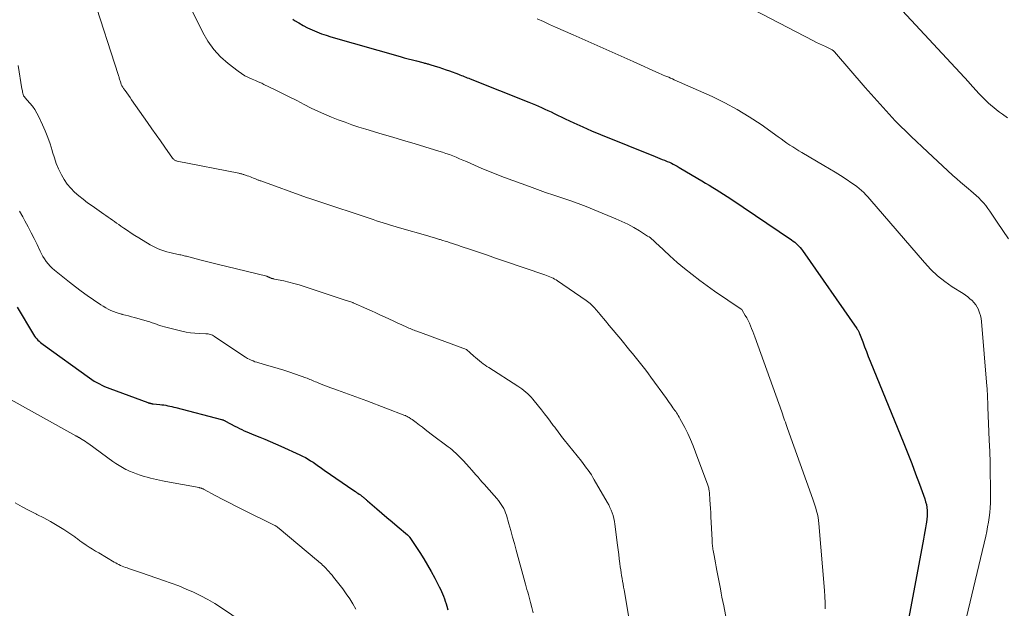
# Model space of a CAD drawing. Units: feet. Extents: x 1990000 to 1995041, y 585000 to 590003.
# Drawn here: x 1990323 to 1990521, y 586995 to 587113 of the extents above; entities that cross this region are included whole.
import ezdxf

# ---------------------------------------------------------------- set-up
doc = ezdxf.new("R2010")
doc.units = ezdxf.units.FT
doc.header["$LTSCALE"] = 100
doc.header["$MEASUREMENT"] = 0
doc.layers.add('CONTOUR INDEX', color=32, linetype='Continuous', lineweight=25)
doc.layers.add('CONTOUR INTERMEDIATE', color=40, linetype='Continuous', lineweight=15)

msp = doc.modelspace()

# ---------------------------------------------------------------- linework, layer by layer
at = {"layer": 'CONTOUR INDEX', "flags": 128}
for points, elevation in [([(1990378.15, 587113.13), (1990378.52, 587112.89), (1990379.37, 587112.36), (1990380.24, 587111.86), (1990381.14, 587111.4), (1990382.04, 587110.96), (1990382.97, 587110.57), (1990383.9, 587110.2), (1990384.85, 587109.88), (1990385.81, 587109.58), (1990399.77, 587105.6), (1990400.59, 587105.38), (1990401.4, 587105.15), (1990402.22, 587104.94), (1990403.03, 587104.73), (1990404.31, 587104.4), (1990404.49, 587104.36), (1990404.67, 587104.31), (1990404.85, 587104.27), (1990405.03, 587104.22), (1990405.2, 587104.17), (1990405.38, 587104.13), (1990405.56, 587104.07), (1990405.74, 587104.02), (1990406.83, 587103.68), (1990407.56, 587103.45), (1990408.28, 587103.21), (1990408.99, 587102.96), (1990409.71, 587102.71), (1990411.49, 587102.04), (1990411.78, 587101.93), (1990412.08, 587101.82), (1990412.38, 587101.71), (1990412.67, 587101.59), (1990412.97, 587101.47), (1990413.26, 587101.36), (1990413.56, 587101.24), (1990413.85, 587101.12), (1990425.67, 587096.45), (1990426.32, 587096.19), (1990426.96, 587095.92), (1990427.6, 587095.64), (1990428.23, 587095.35), (1990428.86, 587095.05), (1990429.49, 587094.76), (1990430.12, 587094.46), (1990430.75, 587094.16), (1990432.98, 587093.09), (1990434.73, 587092.27), (1990436.5, 587091.47), (1990438.28, 587090.7), (1990440.06, 587089.96), (1990451.07, 587085.51), (1990451.55, 587085.32), (1990452.02, 587085.13), (1990452.5, 587084.93), (1990452.98, 587084.74), (1990453.11, 587084.69), (1990453.52, 587084.52), (1990453.93, 587084.34), (1990454.33, 587084.15), (1990454.72, 587083.95), (1990455.11, 587083.74), (1990455.5, 587083.53), (1990455.89, 587083.31), (1990456.27, 587083.09), (1990460.44, 587080.61), (1990461.18, 587080.17), (1990461.92, 587079.73), (1990462.65, 587079.28), (1990463.38, 587078.84), (1990464.11, 587078.38), (1990464.84, 587077.92), (1990465.56, 587077.45), (1990466.27, 587076.98), (1990478.53, 587068.72), (1990478.84, 587068.5), (1990479.15, 587068.26), (1990479.44, 587068.01), (1990479.72, 587067.75), (1990479.99, 587067.48), (1990480.25, 587067.19), (1990480.49, 587066.89), (1990480.72, 587066.58), (1990491.67, 587050.89), (1990491.75, 587050.78), (1990491.83, 587050.65), (1990491.9, 587050.53), (1990491.97, 587050.4), (1990492.03, 587050.27), (1990492.09, 587050.14), (1990492.15, 587050.01), (1990492.2, 587049.88), (1990492.83, 587048.2), (1990493.2, 587047.23), (1990493.58, 587046.27), (1990493.96, 587045.3), (1990494.35, 587044.34), (1990501.09, 587027.81), (1990501.91, 587025.78), (1990502.71, 587023.74), (1990503.48, 587021.69), (1990504.24, 587019.63), (1990505.32, 587016.62), (1990505.49, 587016.06), (1990505.64, 587015.49), (1990505.73, 587014.91), (1990505.79, 587014.32), (1990505.81, 587013.73), (1990505.8, 587013.14), (1990505.74, 587012.55), (1990505.67, 587011.97), (1990505.61, 587011.61), (1990505.48, 587010.85), (1990505.35, 587010.08), (1990505.21, 587009.32), (1990505.07, 587008.56), (1990501.69, 586990.67)], 1000), ([(1990322.66, 587055.2), (1990326.01, 587049.68), (1990326.2, 587049.39), (1990326.41, 587049.11), (1990326.63, 587048.84), (1990326.87, 587048.59), (1990327.12, 587048.34), (1990327.38, 587048.11), (1990327.65, 587047.89), (1990327.92, 587047.68), (1990337.24, 587040.98), (1990337.72, 587040.65), (1990338.21, 587040.33), (1990338.72, 587040.03), (1990339.23, 587039.75), (1990339.75, 587039.49), (1990340.28, 587039.24), (1990340.82, 587039.02), (1990341.36, 587038.81), (1990349, 587036.01), (1990349.08, 587035.99), (1990349.17, 587035.96), (1990349.25, 587035.93), (1990349.33, 587035.91), (1990349.41, 587035.88), (1990349.49, 587035.86), (1990349.57, 587035.84), (1990349.66, 587035.83), (1990349.68, 587035.82), (1990349.77, 587035.81), (1990349.86, 587035.79), (1990349.96, 587035.78), (1990350.05, 587035.77), (1990351.38, 587035.64), (1990351.79, 587035.59), (1990352.19, 587035.53), (1990352.6, 587035.46), (1990353, 587035.39), (1990353.41, 587035.3), (1990353.81, 587035.21), (1990354.21, 587035.11), (1990354.61, 587035.01), (1990363.79, 587032.63), (1990363.9, 587032.6), (1990364.01, 587032.57), (1990364.12, 587032.53), (1990364.22, 587032.49), (1990364.33, 587032.44), (1990364.43, 587032.4), (1990364.54, 587032.35), (1990364.64, 587032.29), (1990366.51, 587031.29), (1990366.98, 587031.04), (1990367.45, 587030.81), (1990367.93, 587030.58), (1990368.4, 587030.36), (1990368.89, 587030.14), (1990369.37, 587029.93), (1990369.86, 587029.73), (1990370.34, 587029.53), (1990371.5, 587029.06), (1990372.56, 587028.62), (1990373.63, 587028.18), (1990374.68, 587027.72), (1990375.73, 587027.25), (1990379.57, 587025.5), (1990380.13, 587025.23), (1990380.68, 587024.94), (1990381.22, 587024.63), (1990381.75, 587024.31), (1990382.23, 587024.01), (1990382.51, 587023.82), (1990382.8, 587023.63), (1990383.08, 587023.43), (1990383.36, 587023.23), (1990383.64, 587023.03), (1990383.92, 587022.82), (1990384.2, 587022.63), (1990384.48, 587022.43), (1990390.47, 587018.31), (1990390.74, 587018.13), (1990391, 587017.95), (1990391.27, 587017.77), (1990391.53, 587017.59), (1990391.77, 587017.43), (1990391.91, 587017.32), (1990392.06, 587017.22), (1990392.2, 587017.11), (1990392.33, 587016.99), (1990392.4, 587016.93), (1990392.5, 587016.85), (1990392.6, 587016.76), (1990392.7, 587016.67), (1990392.8, 587016.58), (1990392.9, 587016.49), (1990392.99, 587016.4), (1990393.09, 587016.31), (1990393.2, 587016.22), (1990395.04, 587014.65), (1990396.07, 587013.78), (1990397.1, 587012.91), (1990398.12, 587012.04), (1990399.15, 587011.18), (1990401.22, 587009.43), (1990401.29, 587009.37), (1990401.36, 587009.3), (1990401.43, 587009.24), (1990401.49, 587009.17), (1990401.56, 587009.1), (1990401.62, 587009.02), (1990401.67, 587008.94), (1990401.73, 587008.87), (1990403.71, 587005.85), (1990404.51, 587004.59), (1990405.28, 587003.31), (1990406.02, 587002.01), (1990406.72, 587000.69), (1990407.61, 586998.97), (1990407.85, 586998.5), (1990408.07, 586998.02), (1990408.28, 586997.54), (1990408.47, 586997.05), (1990408.65, 586996.56), (1990408.83, 586996.06), (1990408.99, 586995.56), (1990409.14, 586995.05), (1990409.34, 586994.35)], 1020)]:
    msp.add_lwpolyline(points, dxfattribs=dict(at, elevation=elevation))
at = {"layer": 'CONTOUR INTERMEDIATE', "flags": 128}
for points, elevation in [([(1990355.05, 587120.71), (1990360.05, 587110.47), (1990361.07, 587108.7), (1990362.24, 587107.04), (1990363.63, 587105.56), (1990365.16, 587104.2), (1990367.14, 587102.67), (1990367.81, 587102.2), (1990368.5, 587101.76), (1990369.22, 587101.39), (1990369.97, 587101.05), (1990370.63, 587100.79), (1990371.06, 587100.61), (1990371.49, 587100.42), (1990371.91, 587100.23), (1990372.33, 587100.02), (1990374.48, 587098.96), (1990375.96, 587098.22), (1990377.45, 587097.48), (1990378.94, 587096.74), (1990380.42, 587096), (1990381.88, 587095.26), (1990383.21, 587094.62), (1990384.55, 587094.01), (1990385.91, 587093.44), (1990387.28, 587092.89), (1990388.66, 587092.38), (1990390.05, 587091.89), (1990391.45, 587091.43), (1990392.86, 587090.99), (1990396.14, 587090.01), (1990398.28, 587089.37), (1990400.42, 587088.73), (1990402.56, 587088.09), (1990404.7, 587087.45), (1990407.57, 587086.59), (1990408.27, 587086.37), (1990408.97, 587086.14), (1990409.66, 587085.89), (1990410.35, 587085.63), (1990411.04, 587085.35), (1990411.72, 587085.07), (1990412.4, 587084.78), (1990413.08, 587084.48), (1990414.71, 587083.75), (1990416.21, 587083.09), (1990417.71, 587082.46), (1990419.23, 587081.86), (1990420.76, 587081.28), (1990425.76, 587079.44), (1990427.39, 587078.86), (1990429.02, 587078.29), (1990430.65, 587077.73), (1990432.29, 587077.19), (1990433.93, 587076.64), (1990435.56, 587076.06), (1990437.17, 587075.45), (1990438.78, 587074.81), (1990443.18, 587073), (1990444.39, 587072.46), (1990445.59, 587071.88), (1990446.75, 587071.24), (1990447.89, 587070.56), (1990449.56, 587069.51), (1990449.85, 587069.32), (1990450.13, 587069.12), (1990450.4, 587068.9), (1990450.66, 587068.67), (1990450.92, 587068.44), (1990451.17, 587068.2), (1990451.43, 587067.96), (1990451.68, 587067.73), (1990454.03, 587065.53), (1990455.48, 587064.22), (1990456.97, 587062.96), (1990458.5, 587061.75), (1990460.06, 587060.58), (1990463.03, 587058.44), (1990463.91, 587057.82), (1990464.79, 587057.21), (1990465.68, 587056.6), (1990466.58, 587056.01), (1990468.3, 587054.88), (1990468.34, 587054.85), (1990468.38, 587054.82), (1990468.42, 587054.79), (1990468.45, 587054.75), (1990468.49, 587054.71), (1990468.52, 587054.68), (1990468.55, 587054.64), (1990468.58, 587054.59), (1990469.2, 587053.56), (1990469.5, 587053.04), (1990469.77, 587052.52), (1990470.03, 587051.98), (1990470.27, 587051.44), (1990470.49, 587050.89), (1990470.71, 587050.34), (1990470.92, 587049.78), (1990471.12, 587049.22), (1990476.54, 587034.13), (1990476.69, 587033.72), (1990476.83, 587033.3), (1990476.98, 587032.88), (1990477.13, 587032.47), (1990477.27, 587032.05), (1990477.42, 587031.63), (1990477.57, 587031.22), (1990477.72, 587030.8), (1990482.81, 587016.57), (1990483.01, 587015.97), (1990483.21, 587015.37), (1990483.39, 587014.77), (1990483.57, 587014.16), (1990483.72, 587013.55), (1990483.85, 587012.93), (1990483.94, 587012.31), (1990484.01, 587011.68), (1990485.15, 586998.21), (1990485.22, 586996.99), (1990485.26, 586995.76), (1990485.25, 586994.54)], 1004), ([(1990462.16, 587119.63), (1990482.94, 587108.77), (1990483.53, 587108.47), (1990484.13, 587108.17), (1990484.73, 587107.89), (1990485.34, 587107.61), (1990486.32, 587107.18), (1990486.44, 587107.12), (1990486.55, 587107.05), (1990486.66, 587106.98), (1990486.77, 587106.9), (1990486.87, 587106.82), (1990486.97, 587106.73), (1990487.07, 587106.64), (1990487.16, 587106.54), (1990493.32, 587099.37), (1990496.32, 587096.01), (1990499.4, 587092.71), (1990502.59, 587089.53), (1990505.86, 587086.42), (1990510.98, 587081.71), (1990511.75, 587081.02), (1990512.52, 587080.34), (1990513.31, 587079.67), (1990514.11, 587079.01), (1990514.62, 587078.6), (1990515.15, 587078.15), (1990515.68, 587077.68), (1990516.18, 587077.19), (1990516.67, 587076.68), (1990517.14, 587076.16), (1990517.59, 587075.62), (1990518.02, 587075.06), (1990518.43, 587074.48), (1990519.9, 587072.32), (1990521.03, 587070.65), (1990522.16, 587068.98)], 992), ([(1990338.01, 587117.65), (1990343.02, 587102), (1990343.08, 587101.82), (1990343.14, 587101.63), (1990343.19, 587101.44), (1990343.23, 587101.26), (1990343.28, 587101.07), (1990343.34, 587100.89), (1990343.39, 587100.7), (1990343.46, 587100.52), (1990343.53, 587100.3), (1990343.65, 587100.01), (1990343.78, 587099.73), (1990343.93, 587099.46), (1990344.1, 587099.2), (1990344.41, 587098.77), (1990344.74, 587098.3), (1990345.07, 587097.82), (1990345.4, 587097.35), (1990345.73, 587096.88), (1990348.92, 587092.33), (1990349.79, 587091.1), (1990350.65, 587089.87), (1990351.52, 587088.64), (1990352.39, 587087.41), (1990353.97, 587085.18), (1990354.06, 587085.07), (1990354.15, 587084.97), (1990354.25, 587084.88), (1990354.36, 587084.79), (1990354.48, 587084.72), (1990354.6, 587084.66), (1990354.73, 587084.61), (1990354.86, 587084.58), (1990367.27, 587082.13), (1990367.42, 587082.1), (1990367.57, 587082.07), (1990367.72, 587082.03), (1990367.87, 587082), (1990368.02, 587081.96), (1990368.17, 587081.91), (1990368.31, 587081.87), (1990368.46, 587081.82), (1990368.96, 587081.64), (1990369.29, 587081.52), (1990369.61, 587081.4), (1990369.94, 587081.27), (1990370.26, 587081.14), (1990370.64, 587080.99), (1990370.77, 587080.94), (1990370.9, 587080.89), (1990371.03, 587080.83), (1990371.16, 587080.78), (1990371.3, 587080.73), (1990371.43, 587080.68), (1990371.56, 587080.63), (1990371.69, 587080.58), (1990380.94, 587077.27), (1990381.14, 587077.19), (1990381.35, 587077.12), (1990381.55, 587077.05), (1990381.76, 587076.98), (1990381.96, 587076.91), (1990382.17, 587076.84), (1990382.37, 587076.77), (1990382.58, 587076.7), (1990394.35, 587072.81), (1990395.01, 587072.59), (1990395.67, 587072.38), (1990396.32, 587072.17), (1990396.98, 587071.96), (1990397.64, 587071.76), (1990398.31, 587071.56), (1990398.97, 587071.37), (1990399.63, 587071.17), (1990405.34, 587069.53), (1990405.92, 587069.36), (1990406.5, 587069.19), (1990407.09, 587069.01), (1990407.67, 587068.84), (1990407.83, 587068.79), (1990408.33, 587068.64), (1990408.84, 587068.49), (1990409.34, 587068.33), (1990409.84, 587068.17), (1990410.34, 587068), (1990410.84, 587067.84), (1990411.34, 587067.67), (1990411.84, 587067.5), (1990414.09, 587066.73), (1990415.71, 587066.18), (1990417.33, 587065.63), (1990418.95, 587065.07), (1990420.57, 587064.52), (1990428.9, 587061.69), (1990429.23, 587061.57), (1990429.56, 587061.45), (1990429.89, 587061.31), (1990430.21, 587061.17), (1990430.52, 587061.02), (1990430.83, 587060.85), (1990431.14, 587060.67), (1990431.43, 587060.48), (1990437.17, 587056.57), (1990437.45, 587056.37), (1990437.72, 587056.16), (1990437.98, 587055.93), (1990438.24, 587055.7), (1990438.29, 587055.64), (1990438.51, 587055.42), (1990438.72, 587055.2), (1990438.92, 587054.97), (1990439.13, 587054.74), (1990439.32, 587054.51), (1990439.52, 587054.27), (1990439.72, 587054.04), (1990439.92, 587053.81), (1990441.07, 587052.44), (1990441.84, 587051.52), (1990442.61, 587050.6), (1990443.38, 587049.68), (1990444.15, 587048.76), (1990445.98, 587046.52), (1990446.53, 587045.86), (1990447.07, 587045.19), (1990447.61, 587044.52), (1990448.14, 587043.85), (1990448.67, 587043.18), (1990449.19, 587042.5), (1990449.71, 587041.81), (1990450.22, 587041.12), (1990453.32, 587036.86), (1990453.61, 587036.46), (1990453.89, 587036.06), (1990454.18, 587035.66), (1990454.46, 587035.26), (1990454.66, 587034.98), (1990454.84, 587034.71), (1990455.02, 587034.45), (1990455.2, 587034.19), (1990455.38, 587033.93), (1990455.55, 587033.66), (1990455.72, 587033.39), (1990455.88, 587033.11), (1990456.03, 587032.84), (1990457.01, 587031), (1990457.62, 587029.79), (1990458.2, 587028.56), (1990458.72, 587027.32), (1990459.22, 587026.05), (1990461.66, 587019.38), (1990461.73, 587019.18), (1990461.79, 587018.98), (1990461.84, 587018.78), (1990461.89, 587018.57), (1990461.89, 587018.54), (1990461.93, 587018.35), (1990461.96, 587018.15), (1990461.98, 587017.96), (1990461.99, 587017.76), (1990462.09, 587016.45), (1990462.15, 587015.6), (1990462.2, 587014.74), (1990462.25, 587013.89), (1990462.29, 587013.04), (1990462.52, 587008.38), (1990462.53, 587008.12), (1990462.55, 587007.86), (1990462.57, 587007.6), (1990462.6, 587007.33), (1990462.63, 587007.07), (1990462.66, 587006.81), (1990462.7, 587006.55), (1990462.74, 587006.29), (1990462.92, 587005.28), (1990463.05, 587004.52), (1990463.19, 587003.76), (1990463.33, 587002.99), (1990463.47, 587002.23), (1990464.19, 586998.57), (1990464.35, 586997.7), (1990464.52, 586996.84), (1990464.69, 586995.97), (1990464.86, 586995.1), (1990466.17, 586988.26)], 1008), ([(1990499.91, 587115.84), (1990514.16, 587100.45), (1990514.32, 587100.27), (1990514.48, 587100.1), (1990514.64, 587099.92), (1990514.79, 587099.74), (1990514.95, 587099.57), (1990515.11, 587099.39), (1990515.27, 587099.22), (1990515.43, 587099.04), (1990516.49, 587097.9), (1990517.01, 587097.36), (1990517.53, 587096.83), (1990518.07, 587096.32), (1990518.63, 587095.82), (1990519.2, 587095.34), (1990519.78, 587094.87), (1990520.37, 587094.42), (1990520.98, 587093.99), (1990521.98, 587093.3)], 988), ([(1990427.34, 587113.22), (1990428.57, 587112.65), (1990429.8, 587112.08), (1990431.04, 587111.53), (1990434.59, 587109.97), (1990437.6, 587108.64), (1990440.61, 587107.3), (1990443.62, 587105.96), (1990446.63, 587104.62), (1990451.94, 587102.23), (1990452.31, 587102.06), (1990452.68, 587101.9), (1990453.05, 587101.75), (1990453.43, 587101.6), (1990453.8, 587101.44), (1990454.17, 587101.29), (1990454.55, 587101.13), (1990454.92, 587100.96), (1990462.53, 587097.56), (1990465.09, 587096.32), (1990467.59, 587094.99), (1990470.01, 587093.51), (1990472.37, 587091.93), (1990475.85, 587089.44), (1990476.43, 587089.03), (1990477.01, 587088.62), (1990477.6, 587088.22), (1990478.18, 587087.82), (1990478.77, 587087.42), (1990479.37, 587087.04), (1990479.97, 587086.66), (1990480.58, 587086.3), (1990485.03, 587083.71), (1990486.16, 587083.04), (1990487.28, 587082.36), (1990488.39, 587081.66), (1990489.49, 587080.94), (1990490.67, 587080.17), (1990491.17, 587079.82), (1990491.66, 587079.46), (1990492.13, 587079.07), (1990492.59, 587078.67), (1990493.03, 587078.25), (1990493.47, 587077.82), (1990493.88, 587077.38), (1990494.29, 587076.92), (1990505.28, 587064.16), (1990506.55, 587062.8), (1990507.89, 587061.53), (1990509.34, 587060.39), (1990510.86, 587059.32), (1990513.04, 587057.93), (1990513.51, 587057.61), (1990513.97, 587057.27), (1990514.41, 587056.91), (1990514.84, 587056.54), (1990515.23, 587056.13), (1990515.58, 587055.69), (1990515.87, 587055.22), (1990516.12, 587054.71), (1990516.15, 587054.65), (1990516.35, 587054.08), (1990516.52, 587053.51), (1990516.64, 587052.92), (1990516.72, 587052.33), (1990517.83, 587039.34), (1990517.87, 587038.82), (1990517.91, 587038.29), (1990517.93, 587037.76), (1990517.95, 587037.23), (1990517.97, 587036.7), (1990517.99, 587036.18), (1990518.01, 587035.65), (1990518.03, 587035.12), (1990518.31, 587028.46), (1990518.4, 587026.2), (1990518.46, 587023.93), (1990518.51, 587021.66), (1990518.53, 587019.4), (1990518.55, 587016.81), (1990518.53, 587015.84), (1990518.49, 587014.87), (1990518.4, 587013.9), (1990518.29, 587012.93), (1990518.14, 587011.97), (1990517.98, 587011.01), (1990517.79, 587010.06), (1990517.58, 587009.11), (1990513.73, 586992.85)], 996), ([(1990322.91, 587103.82), (1990323.66, 587099.15), (1990323.69, 587098.92), (1990323.73, 587098.7), (1990323.78, 587098.47), (1990323.83, 587098.24), (1990323.89, 587097.97), (1990323.91, 587097.88), (1990323.94, 587097.8), (1990323.98, 587097.72), (1990324.03, 587097.65), (1990324.08, 587097.57), (1990324.14, 587097.5), (1990324.2, 587097.43), (1990324.25, 587097.37), (1990325.24, 587096.26), (1990325.76, 587095.61), (1990326.24, 587094.94), (1990326.66, 587094.24), (1990327.04, 587093.5), (1990327.79, 587091.91), (1990328.34, 587090.64), (1990328.85, 587089.36), (1990329.31, 587088.05), (1990329.71, 587086.73), (1990329.82, 587086.35), (1990330.18, 587085.22), (1990330.57, 587084.11), (1990331.03, 587083.02), (1990331.53, 587081.94), (1990331.59, 587081.82), (1990332.14, 587080.86), (1990332.76, 587079.95), (1990333.48, 587079.12), (1990334.26, 587078.33), (1990335.11, 587077.61), (1990335.97, 587076.9), (1990336.86, 587076.22), (1990337.77, 587075.57), (1990340.13, 587073.91), (1990340.56, 587073.61), (1990340.99, 587073.31), (1990341.42, 587073.01), (1990341.85, 587072.7), (1990342.28, 587072.4), (1990342.71, 587072.1), (1990343.15, 587071.8), (1990343.58, 587071.5), (1990344.17, 587071.1), (1990344.91, 587070.6), (1990345.64, 587070.11), (1990346.39, 587069.64), (1990347.14, 587069.17), (1990349.45, 587067.76), (1990349.97, 587067.45), (1990350.51, 587067.18), (1990351.07, 587066.93), (1990351.63, 587066.71), (1990352.21, 587066.52), (1990352.79, 587066.34), (1990353.38, 587066.19), (1990353.97, 587066.05), (1990355.39, 587065.76), (1990355.62, 587065.71), (1990355.86, 587065.66), (1990356.09, 587065.6), (1990356.32, 587065.55), (1990356.55, 587065.49), (1990356.77, 587065.43), (1990357, 587065.37), (1990357.23, 587065.31), (1990359.46, 587064.74), (1990360.81, 587064.4), (1990362.15, 587064.06), (1990363.5, 587063.72), (1990364.85, 587063.39), (1990372.91, 587061.41), (1990372.99, 587061.38), (1990373.07, 587061.36), (1990373.14, 587061.33), (1990373.22, 587061.3), (1990373.29, 587061.27), (1990373.37, 587061.24), (1990373.44, 587061.2), (1990373.51, 587061.16), (1990373.57, 587061.13), (1990373.68, 587061.08), (1990373.78, 587061.04), (1990373.89, 587061), (1990374, 587060.97), (1990374.12, 587060.94), (1990374.23, 587060.91), (1990374.35, 587060.88), (1990374.46, 587060.86), (1990376.32, 587060.47), (1990377.36, 587060.24), (1990378.39, 587059.98), (1990379.42, 587059.68), (1990380.43, 587059.37), (1990388.92, 587056.55), (1990389.14, 587056.48), (1990389.36, 587056.4), (1990389.58, 587056.33), (1990389.8, 587056.26), (1990390.22, 587056.12), (1990390.31, 587056.08), (1990393.03, 587054.86), (1990393.96, 587054.45), (1990394.89, 587054.03), (1990395.82, 587053.61), (1990396.75, 587053.19), (1990398.33, 587052.48), (1990398.47, 587052.41), (1990398.61, 587052.35), (1990398.75, 587052.28), (1990398.9, 587052.21), (1990399.04, 587052.14), (1990399.18, 587052.08), (1990399.32, 587052.01), (1990399.46, 587051.94), (1990400.97, 587051.23), (1990401.23, 587051.11), (1990401.49, 587051), (1990401.76, 587050.89), (1990402.02, 587050.78), (1990402.29, 587050.67), (1990402.55, 587050.57), (1990402.82, 587050.47), (1990403.09, 587050.37), (1990413.09, 587046.71), (1990413.19, 587046.65), (1990413.76, 587046.11), (1990414.04, 587045.84), (1990414.32, 587045.59), (1990414.61, 587045.34), (1990414.9, 587045.09), (1990416.13, 587044.1), (1990416.48, 587043.82), (1990416.84, 587043.55), (1990417.21, 587043.3), (1990417.59, 587043.05), (1990423.45, 587039.32), (1990423.86, 587039.04), (1990424.27, 587038.75), (1990424.67, 587038.45), (1990425.06, 587038.13), (1990425.43, 587037.79), (1990425.79, 587037.44), (1990426.13, 587037.07), (1990426.46, 587036.69), (1990427.6, 587035.29), (1990428.21, 587034.53), (1990428.81, 587033.78), (1990429.39, 587033.01), (1990429.97, 587032.24), (1990430.58, 587031.42), (1990430.85, 587031.06), (1990431.12, 587030.69), (1990431.39, 587030.32), (1990431.66, 587029.95), (1990431.94, 587029.58), (1990432.21, 587029.22), (1990432.5, 587028.86), (1990432.78, 587028.5), (1990436.23, 587024.2), (1990436.58, 587023.76), (1990436.93, 587023.31), (1990437.26, 587022.85), (1990437.6, 587022.39), (1990437.92, 587021.92), (1990438.23, 587021.45), (1990438.53, 587020.97), (1990438.82, 587020.48), (1990441.43, 587015.97), (1990441.72, 587015.45), (1990441.98, 587014.92), (1990442.21, 587014.38), (1990442.43, 587013.83), (1990442.61, 587013.27), (1990442.76, 587012.7), (1990442.88, 587012.12), (1990442.97, 587011.54), (1990443.5, 587007.32), (1990443.61, 587006.4), (1990443.73, 587005.48), (1990443.85, 587004.56), (1990443.97, 587003.64), (1990444.06, 587002.96), (1990444.14, 587002.38), (1990444.23, 587001.8), (1990444.33, 587001.22), (1990444.43, 587000.64), (1990444.53, 587000.06), (1990444.63, 586999.48), (1990444.73, 586998.9), (1990444.83, 586998.32), (1990445.81, 586992.38)], 1012), ([(1990323.17, 587074.51), (1990323.82, 587073.36), (1990324.26, 587072.55), (1990324.89, 587071.37), (1990325.51, 587070.18), (1990326.1, 587068.99), (1990326.69, 587067.79), (1990327.32, 587066.47), (1990327.59, 587065.93), (1990327.88, 587065.41), (1990328.2, 587064.9), (1990328.54, 587064.4), (1990328.9, 587063.93), (1990329.3, 587063.48), (1990329.72, 587063.06), (1990330.18, 587062.67), (1990333.23, 587060.22), (1990334.41, 587059.31), (1990335.59, 587058.41), (1990336.8, 587057.54), (1990338.02, 587056.7), (1990339.5, 587055.69), (1990340, 587055.38), (1990340.5, 587055.08), (1990341.02, 587054.8), (1990341.55, 587054.55), (1990342.09, 587054.32), (1990342.64, 587054.11), (1990343.2, 587053.93), (1990343.77, 587053.78), (1990343.85, 587053.76), (1990344.46, 587053.6), (1990345.07, 587053.44), (1990345.68, 587053.27), (1990346.29, 587053.1), (1990348.86, 587052.37), (1990349.37, 587052.22), (1990349.87, 587052.06), (1990350.37, 587051.89), (1990350.86, 587051.71), (1990351.36, 587051.54), (1990351.86, 587051.38), (1990352.36, 587051.23), (1990352.87, 587051.1), (1990355.8, 587050.38), (1990356.67, 587050.19), (1990357.55, 587050.04), (1990358.43, 587049.95), (1990359.32, 587049.9), (1990360.64, 587049.86), (1990360.87, 587049.85), (1990361.1, 587049.82), (1990361.33, 587049.77), (1990361.55, 587049.71), (1990361.77, 587049.64), (1990361.99, 587049.55), (1990362.19, 587049.44), (1990362.39, 587049.32), (1990368.32, 587045.34), (1990368.67, 587045.12), (1990369.03, 587044.91), (1990369.39, 587044.72), (1990369.77, 587044.54), (1990370.15, 587044.38), (1990370.53, 587044.23), (1990370.93, 587044.11), (1990371.32, 587043.99), (1990372.88, 587043.56), (1990374.05, 587043.23), (1990375.22, 587042.88), (1990376.38, 587042.51), (1990377.54, 587042.12), (1990380.75, 587041.01), (1990381.03, 587040.9), (1990381.31, 587040.8), (1990381.59, 587040.68), (1990381.86, 587040.56), (1990382.14, 587040.44), (1990382.41, 587040.32), (1990382.69, 587040.21), (1990382.96, 587040.09), (1990383.29, 587039.95), (1990383.74, 587039.77), (1990384.18, 587039.6), (1990384.63, 587039.43), (1990385.08, 587039.26), (1990387.14, 587038.52), (1990388.62, 587037.98), (1990390.1, 587037.44), (1990391.57, 587036.89), (1990393.05, 587036.33), (1990400.68, 587033.43), (1990400.8, 587033.38), (1990400.92, 587033.33), (1990401.03, 587033.28), (1990401.14, 587033.23), (1990401.26, 587033.17), (1990401.37, 587033.11), (1990401.47, 587033.05), (1990401.58, 587032.98), (1990401.91, 587032.76), (1990402.18, 587032.58), (1990402.45, 587032.4), (1990402.71, 587032.2), (1990402.97, 587032.01), (1990403.64, 587031.5), (1990404.23, 587031.05), (1990404.82, 587030.59), (1990405.41, 587030.14), (1990406, 587029.69), (1990409.39, 587027.13), (1990409.8, 587026.81), (1990410.2, 587026.49), (1990410.59, 587026.15), (1990410.98, 587025.81), (1990411.36, 587025.45), (1990411.73, 587025.09), (1990412.09, 587024.72), (1990412.44, 587024.34), (1990413.72, 587022.92), (1990414.15, 587022.43), (1990414.58, 587021.95), (1990415.01, 587021.47), (1990415.44, 587020.98), (1990415.86, 587020.49), (1990416.29, 587020.01), (1990416.72, 587019.52), (1990417.15, 587019.04), (1990419.23, 587016.69), (1990419.54, 587016.32), (1990419.84, 587015.93), (1990420.11, 587015.53), (1990420.37, 587015.12), (1990420.59, 587014.7), (1990420.8, 587014.26), (1990420.97, 587013.81), (1990421.13, 587013.35), (1990421.62, 587011.63), (1990422, 587010.3), (1990422.37, 587008.97), (1990422.74, 587007.64), (1990423.11, 587006.31), (1990424.85, 586999.97), (1990424.99, 586999.46), (1990425.13, 586998.94), (1990425.28, 586998.42), (1990425.43, 586997.9), (1990425.58, 586997.38), (1990425.72, 586996.86), (1990425.86, 586996.34), (1990426, 586995.82), (1990426.27, 586994.77), (1990426.54, 586993.72)], 1016), ([(1990320.26, 587037.23), (1990334.5, 587029.33), (1990334.59, 587029.28), (1990334.69, 587029.23), (1990334.78, 587029.18), (1990334.87, 587029.13), (1990334.96, 587029.08), (1990335.05, 587029.02), (1990335.14, 587028.97), (1990335.23, 587028.91), (1990335.74, 587028.59), (1990336.08, 587028.38), (1990336.42, 587028.15), (1990336.75, 587027.92), (1990337.09, 587027.69), (1990341.91, 587024.19), (1990342.56, 587023.75), (1990343.21, 587023.33), (1990343.89, 587022.94), (1990344.58, 587022.57), (1990344.62, 587022.55), (1990345.31, 587022.23), (1990346, 587021.93), (1990346.71, 587021.66), (1990347.42, 587021.42), (1990347.66, 587021.35), (1990348.26, 587021.16), (1990348.87, 587020.99), (1990349.49, 587020.83), (1990350.1, 587020.67), (1990350.72, 587020.53), (1990351.34, 587020.39), (1990351.96, 587020.27), (1990352.58, 587020.15), (1990359.28, 587018.91), (1990359.4, 587018.88), (1990359.52, 587018.85), (1990359.64, 587018.82), (1990359.75, 587018.78), (1990359.87, 587018.73), (1990359.98, 587018.69), (1990360.1, 587018.63), (1990360.21, 587018.58), (1990362.7, 587017.25), (1990364.06, 587016.53), (1990365.43, 587015.82), (1990366.8, 587015.12), (1990368.18, 587014.43), (1990374.55, 587011.29), (1990374.57, 587011.28), (1990374.59, 587011.27), (1990374.61, 587011.26), (1990374.63, 587011.25), (1990374.71, 587011.2), (1990374.73, 587011.19), (1990374.75, 587011.18), (1990374.77, 587011.17), (1990374.79, 587011.15), (1990374.98, 587011.01), (1990375.1, 587010.93), (1990375.21, 587010.84), (1990375.32, 587010.75), (1990375.43, 587010.67), (1990382.93, 587004.4), (1990383.18, 587004.19), (1990383.42, 587003.98), (1990383.67, 587003.77), (1990383.91, 587003.56), (1990384.15, 587003.34), (1990384.38, 587003.11), (1990384.61, 587002.89), (1990384.84, 587002.65), (1990385.08, 587002.4), (1990385.41, 587002.03), (1990385.74, 587001.65), (1990386.06, 587001.27), (1990386.37, 587000.88), (1990388.19, 586998.52), (1990388.91, 586997.55), (1990389.6, 586996.55), (1990390.25, 586995.52), (1990390.86, 586994.48)], 1024), ([(1990322.31, 587015.86), (1990323.7, 587015.06), (1990325.12, 587014.29), (1990326.56, 587013.56), (1990326.67, 587013.51), (1990328.05, 587012.8), (1990329.41, 587012.06), (1990330.74, 587011.28), (1990332.05, 587010.45), (1990334.27, 587009), (1990334.45, 587008.88), (1990334.63, 587008.75), (1990334.81, 587008.62), (1990334.98, 587008.48), (1990335.15, 587008.34), (1990335.33, 587008.21), (1990335.51, 587008.08), (1990335.69, 587007.96), (1990336.56, 587007.36), (1990337.19, 587006.94), (1990337.82, 587006.54), (1990338.45, 587006.14), (1990339.1, 587005.76), (1990342.2, 587003.93), (1990342.52, 587003.76), (1990342.83, 587003.59), (1990343.15, 587003.42), (1990343.48, 587003.27), (1990343.81, 587003.13), (1990344.14, 587002.99), (1990344.48, 587002.86), (1990344.81, 587002.74), (1990345.32, 587002.57), (1990345.91, 587002.37), (1990346.51, 587002.17), (1990347.1, 587001.97), (1990347.69, 587001.77), (1990352.14, 587000.25), (1990353.67, 586999.7), (1990355.19, 586999.13), (1990356.69, 586998.51), (1990358.17, 586997.86), (1990359.63, 586997.15), (1990361.07, 586996.4), (1990362.46, 586995.57), (1990363.82, 586994.7), (1990370.07, 586990.47)], 1028)]:
    msp.add_lwpolyline(points, dxfattribs=dict(at, elevation=elevation))

doc.saveas('drawing.dxf')
